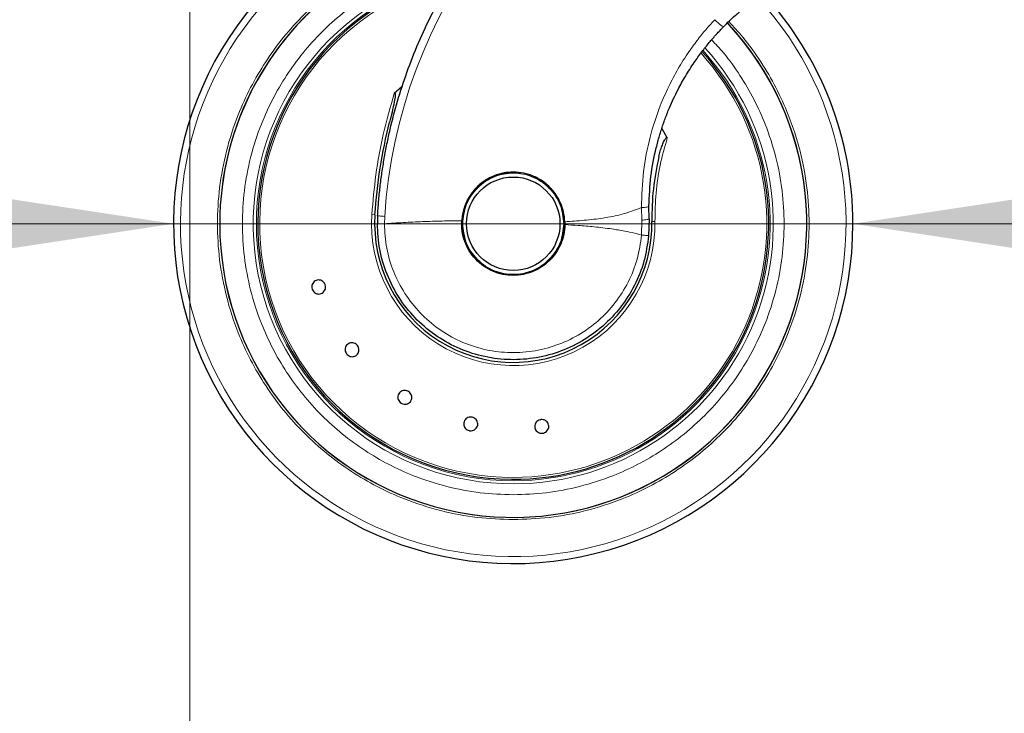
# Model space of a CAD drawing. Units: millimetres. Extents: x 0 to 210, y 0 to 297.
# Drawn here: x 38 to 48, y 216 to 222 of the extents above; entities that cross this region are included whole.
import ezdxf

# ---------------------------------------------------------------- set-up
doc = ezdxf.new("R2010")
doc.units = ezdxf.units.MM
doc.styles.add('SLDTEXTSTYLE1', font='TXT', dxfattribs={"width": 0.75})
doc.dimstyles.new('SLDDIMSTYLE0', dxfattribs={"dimtxt": 3.5, "dimasz": 3.302, "dimexe": 0, "dimexo": 0.0625, "dimgap": 0.875, "dimtad": 1, "dimdec": 0, "dimlfac": 20, "dimrnd": 1e-09, "dimzin": 12, "dimdsep": 46, "dimtxsty": 'SLDTEXTSTYLE1', "dimsah": 1, "dimcen": 0.09, "dimadec": 0, "dimazin": 3, "dimtfac": 1, "dimtdec": 0, "dimtofl": 0, "dimtmove": 0, "dimatfit": 3, "dimfxl": 1, "dimfrac": 2, "dimtolj": 1, "dimtzin": 12, "dimarcsym": 0})
doc.dimstyles.new('SLDDIMSTYLE2', dxfattribs={"dimtxt": 3.5, "dimasz": 3.302, "dimexe": 0, "dimexo": 0.0625, "dimgap": 0.875, "dimtad": 1, "dimlfac": 20, "dimrnd": 1e-09, "dimzin": 12, "dimdsep": 46, "dimtxsty": 'SLDTEXTSTYLE1', "dimsah": 1, "dimcen": 0, "dimadec": 0, "dimazin": 3, "dimtfac": 1, "dimtmove": 0, "dimatfit": 3, "dimfxl": 1, "dimfrac": 2, "dimtolj": 1, "dimtzin": 12, "dimarcsym": 0})

# ---------------------------------------------------------------- blocks, each defined once
blk = doc.blocks.new('_D_3')
at = {"color": 7, "linetype": 'Continuous', "lineweight": 0}
for p, q in [((40.064, 225.2209), (40.064, 205.9209)), ((101.844, 224.4905), (101.844, 205.9209)), ((101.844, 206.9209), (40.064, 206.9209))]:
    blk.add_line(p, q, dxfattribs=at)
at = {"color": 7, "linetype": 'Continuous', "lineweight": 18}
for points in [[(40.064, 206.9209), (43.366, 206.4209), (43.366, 207.4209)], [(101.844, 206.9209), (98.542, 207.4209), (98.542, 206.4209)]]:
    blk.add_solid(points, dxfattribs=at)
at = {"color": 7, "linetype": 'Continuous', "lineweight": 18, "insert": (65.7817, 211.4327), "char_height": 3.5, "attachment_point": 1, "style": 'SLDTEXTSTYLE1'}
blk.add_mtext('1236', dxfattribs=at)
blk = doc.blocks.new('_D_5')
at = {"color": 7, "linetype": 'Continuous', "lineweight": 0}
for p, q in [((39.914, 220.0784), (22.5747, 220.0784)), ((39.914, 220.0784), (46.164, 220.0784)), ((46.164, 220.0784), (52.514, 220.0784))]:
    blk.add_line(p, q, dxfattribs=at)
at = {"color": 7, "linetype": 'Continuous', "lineweight": 18}
for points in [[(39.914, 220.0784), (36.612, 220.5784), (36.612, 219.5784)], [(46.164, 220.0784), (49.466, 219.5784), (49.466, 220.5784)]]:
    blk.add_solid(points, dxfattribs=at)
at = {"color": 7, "linetype": 'Continuous', "lineweight": 18, "char_height": 3.5, "attachment_point": 1, "style": 'SLDTEXTSTYLE1'}
for s, insert in [('%%c', (22.5747, 224.5371)), ('125', (27.8531, 224.5906))]:
    blk.add_mtext(s, dxfattribs=dict(at, insert=insert))

msp = doc.modelspace()

# ---------------------------------------------------------------- linework, layer by layer
at = {"color": 7, "linetype": 'Continuous', "lineweight": 25}
for p, q in [((42.01412, 221.3371), (41.9441, 221.27669)), ((44.45614, 220.86975), (44.40824, 220.95)), ((44.28816, 220.12336), (44.2868, 220.24028)), ((41.79116, 220.15244), (41.78897, 220.07917)), ((43.5136, 220.09697), (43.5139, 220.07036)), ((44.28816, 220.12336), (44.28415, 219.96883))]:
    msp.add_line(p, q, dxfattribs=at)
at = {"color": 8, "linetype": 'Continuous', "lineweight": 18}
for p, q in [((44.21849, 220.22789), (44.22111, 220.11156)), ((41.73766, 220.16286), (41.76664, 220.16098)), ((41.85397, 220.07843), (41.85617, 220.14628)), ((44.22111, 220.11156), (44.21942, 219.97454))]:
    msp.add_line(p, q, dxfattribs=at)
at = {"color": 7, "linetype": 'Continuous', "lineweight": 25}
msp.add_circle((43.03897, 220.07843), 0.43, dxfattribs=at)
at = {"color": 8, "linetype": 'Continuous', "lineweight": 18}
for centre, radius, start, end in [((46.49152, 219.85786), 4.64431, 108.687185, 176.439472), ((43.03897, 220.07843), 3.06098, 131.072468, 42.793218), ((43.03897, 220.07843), 2.39201, 112.47438, 270.169202), ((43.03897, 220.07843), 2.36309, 110.830638, 270), ((43.03897, 220.07843), 2.33247, 109.50216, 270), ((43.03897, 220.07843), 2.36309, 270, 42.371709), ((43.03897, 220.07843), 2.33247, 270, 42.227454), ((43.03897, 220.07843), 2.39201, 270.169202, 42.486793), ((43.03897, 220.07843), 1.30404, 176.287697, 0.935586)]:
    msp.add_arc(centre, radius, start, end, dxfattribs=at)
at = {"color": 7, "linetype": 'Continuous', "lineweight": 25}
for radius, start, end in [(3.125, 132.286515, 0), (2.7, 123.137655, 180), (2.7, 123.269406, 180), (2.35, 110.211445, 269.572633), (3.125, 0, 42.632586), (2.7, 180, 43.156709), (2.7, 180, 43.105498), (2.35, 269.572633, 42.213311), (0.47432, 90, 177.983584), (0.47285, 1.881464, 219.010633), (0.47, 90, 0.613107), (1.275, 176.287699, 0.935586)]:
    msp.add_arc((43.03897, 220.07843), radius, start, end, dxfattribs=at)
for points, knots in [([(41.79116, 220.15244), (41.7941, 220.19607), (41.8, 220.28368), (41.81354, 220.41526), (41.83063, 220.54749), (41.8517, 220.68023), (41.87673, 220.81337), (41.91507, 220.98928), (41.97311, 221.20983), (42.0597, 221.47541), (42.1662, 221.74568), (42.28257, 221.99422), (42.40674, 222.22467), (42.53784, 222.44077), (42.68822, 222.66012), (42.87864, 222.90619), (43.08345, 223.13587), (43.30138, 223.34876), (43.49107, 223.51453), (43.68663, 223.66823), (43.88306, 223.80708), (44.1649, 223.98462), (44.52357, 224.17626), (44.82937, 224.2913), (44.97643, 224.34662)], [0, 0, 0, 0, 0.0234571, 0.0471077, 0.070952, 0.0949904, 0.1192229, 0.1436499, 0.1916159, 0.2415874, 0.2935655, 0.3475514, 0.3889285, 0.4341908, 0.4833381, 0.5318075, 0.6013897, 0.6485773, 0.6955309, 0.7367429, 0.7822345, 0.8247327, 0.915715, 1, 1, 1, 1]), ([(44.97471, 221.89173), (44.99218, 221.90919), (45.02638, 221.9434), (45.08574, 221.9983), (45.15144, 222.05548), (45.20107, 222.09445), (45.22531, 222.11349)], [0, 0, 0, 0, 0.22239948, 0.43553545, 0.72430428, 1, 1, 1, 1]), ([(44.2868, 220.24028), (44.29099, 220.332), (44.29925, 220.51305), (44.33727, 220.70994), (44.36867, 220.83274), (44.38384, 220.88663), (44.40012, 220.93971), (44.41748, 220.99198), (44.43587, 221.0434), (44.45526, 221.09397), (44.49251, 221.18498), (44.54627, 221.29954), (44.6234, 221.43853), (44.69698, 221.5541), (44.77097, 221.65698), (44.83966, 221.74333), (44.90647, 221.82063), (44.95239, 221.86847), (44.97471, 221.89173)], [0, 0, 0, 0, 0.1501356, 0.296349, 0.3271519, 0.3577073, 0.3880154, 0.418076, 0.4478891, 0.4774548, 0.5067731, 0.6089475, 0.6844755, 0.7669766, 0.8330884, 0.8917256, 0.9473625, 1, 1, 1, 1]), ([(41.9441, 221.27669), (41.94491, 221.27737), (41.94602, 221.27832), (41.94776, 221.27902), (41.94889, 221.27913), (41.94987, 221.27882), (41.95076, 221.27815), (41.95196, 221.2764), (41.95367, 221.26976), (41.95277, 221.24371), (41.93668, 221.1563), (41.91608, 221.07496), (41.9003, 221.01266)], [0, 0, 0, 0, 0.0112648, 0.0155649, 0.0199072, 0.0231371, 0.0263578, 0.0317597, 0.0456089, 0.0988007, 0.3097092, 1, 1, 1, 1]), ([(41.76664, 220.16098), (41.77928, 220.3048), (41.80454, 220.59208), (41.86841, 220.87258), (41.9003, 221.01266)], [0, 0, 0, 0, 0.5006287, 1, 1, 1, 1]), ([(44.37868, 220.69741), (44.38274, 220.71359), (44.39086, 220.74594), (44.40528, 220.79039), (44.41912, 220.82516), (44.43016, 220.84743), (44.43808, 220.86034), (44.44394, 220.86791), (44.44878, 220.87181), (44.45158, 220.87259), (44.4531, 220.8725), (44.45445, 220.87188), (44.45546, 220.87087), (44.45594, 220.87007), (44.45614, 220.86975)], [0, 0, 0, 0, 0.2523604, 0.5047655, 0.7067783, 0.818313, 0.8805388, 0.9355694, 0.9632895, 0.972099, 0.9789531, 0.9858312, 0.9942512, 1, 1, 1, 1]), ([(44.37868, 220.69741), (44.35856, 220.59887), (44.31837, 220.40199), (44.31532, 220.20009), (44.3138, 220.09925)], [0, 0, 0, 0, 0.50054715, 1, 1, 1, 1]), ([(43.03897, 220.55343), (43.01055, 220.55195), (42.95078, 220.54884), (42.88304, 220.52861), (42.83447, 220.50757), (42.80715, 220.4934), (42.78817, 220.48194), (42.77422, 220.47286), (42.75018, 220.45639), (42.71517, 220.42764), (42.67713, 220.38753), (42.6481, 220.34959), (42.62571, 220.31372), (42.60416, 220.27185), (42.58502, 220.22237), (42.5702, 220.16414), (42.56656, 220.12512), (42.56477, 220.10599)], [0, 0, 0, 0, 0.1184584, 0.2491775, 0.2921761, 0.3397571, 0.3777156, 0.3848364, 0.4093733, 0.4995667, 0.573648, 0.6401101, 0.698952, 0.7501735, 0.8366726, 0.9199429, 1, 1, 1, 1]), ([(43.5136, 220.09697), (43.51075, 220.12727), (43.50514, 220.18678), (43.48407, 220.24715), (43.4679, 220.28267), (43.4552, 220.30838), (43.43677, 220.33931), (43.41342, 220.37123), (43.39482, 220.39345), (43.36779, 220.42224), (43.33017, 220.45544), (43.27977, 220.48925), (43.23051, 220.51418), (43.18262, 220.53197), (43.12002, 220.54883), (43.07141, 220.55159), (43.03897, 220.55343)], [0, 0, 0, 0, 0.12515456, 0.24585861, 0.26150181, 0.28646982, 0.36434097, 0.4099328, 0.44982701, 0.48402308, 0.57305112, 0.65630951, 0.73381106, 0.8001322, 0.86662519, 1, 1, 1, 1]), ([(41.30904, 219.51634), (41.31063, 219.5092), (41.31381, 219.49492), (41.30949, 219.47314), (41.29886, 219.45419), (41.28251, 219.44002), (41.26245, 219.43228), (41.24089, 219.43182), (41.22028, 219.4387), (41.20294, 219.45213), (41.19357, 219.46643), (41.18758, 219.4821), (41.185, 219.49902), (41.18894, 219.52066), (41.19967, 219.53965), (41.21599, 219.5538), (41.23606, 219.56155), (41.25761, 219.562), (41.27824, 219.55513), (41.29554, 219.54169), (41.30505, 219.52744), (41.30827, 219.51848), (41.30904, 219.51634)], [0, 0, 0, 0, 0.0536982, 0.1073965, 0.1610935, 0.2147771, 0.2684488, 0.3221155, 0.3757857, 0.4294661, 0.4831588, 0.5, 0.5536977, 0.6073957, 0.6610925, 0.7147774, 0.7684508, 0.8221178, 0.8757867, 0.9294654, 0.9831577, 1, 1, 1, 1]), ([(41.50654, 218.88116), (41.50261, 218.88733), (41.49473, 218.89966), (41.49134, 218.92161), (41.49485, 218.94305), (41.50537, 218.96195), (41.52157, 218.97609), (41.54167, 218.98389), (41.5634, 218.98448), (41.58429, 218.9778), (41.59798, 218.96756), (41.60897, 218.95489), (41.61718, 218.93987), (41.62088, 218.91818), (41.61729, 218.89667), (41.60679, 218.87778), (41.59058, 218.86364), (41.57048, 218.85584), (41.54875, 218.85525), (41.5279, 218.86197), (41.51409, 218.8721), (41.508, 218.87942), (41.50654, 218.88116)], [0, 0, 0, 0, 0.0536977, 0.1073957, 0.1610925, 0.2147774, 0.2684508, 0.3221178, 0.3757867, 0.4294654, 0.4831577, 0.5, 0.5536982, 0.6073965, 0.6610935, 0.7147771, 0.7684489, 0.8221155, 0.8757857, 0.9294661, 0.9831588, 1, 1, 1, 1]), ([(42.07507, 218.53587), (42.08088, 218.53142), (42.09249, 218.52253), (42.10319, 218.50306), (42.10722, 218.48172), (42.1038, 218.46035), (42.09341, 218.44153), (42.07719, 218.42732), (42.05698, 218.41934), (42.03506, 218.41848), (42.0187, 218.42341), (42.00404, 218.43156), (41.99118, 218.44287), (41.98029, 218.46198), (41.97631, 218.48342), (41.97971, 218.50476), (41.99011, 218.52359), (42.00632, 218.53779), (42.02654, 218.54579), (42.04843, 218.54661), (42.06487, 218.54181), (42.07311, 218.53702), (42.07507, 218.53587)], [0, 0, 0, 0, 0.0536982, 0.1073965, 0.1610935, 0.2147771, 0.2684488, 0.3221155, 0.3757857, 0.4294661, 0.4831588, 0.5, 0.5536977, 0.6073957, 0.6610925, 0.7147774, 0.7684508, 0.8221178, 0.8757867, 0.9294654, 0.9831577, 1, 1, 1, 1]), ([(42.66079, 218.29923), (42.66776, 218.29703), (42.68172, 218.29265), (42.69843, 218.27801), (42.70952, 218.25933), (42.71361, 218.23809), (42.71028, 218.21684), (42.69991, 218.19795), (42.68364, 218.18354), (42.66334, 218.17523), (42.64628, 218.17427), (42.62971, 218.17691), (42.61377, 218.18314), (42.59699, 218.19737), (42.58592, 218.21616), (42.58182, 218.23737), (42.58515, 218.25863), (42.59553, 218.27752), (42.61179, 218.29195), (42.63208, 218.3002), (42.64917, 218.30132), (42.65855, 218.29963), (42.66079, 218.29923)], [0, 0, 0, 0, 0.0536982, 0.1073965, 0.1610935, 0.2147771, 0.2684488, 0.3221155, 0.3757857, 0.4294661, 0.4831588, 0.5, 0.5536977, 0.6073957, 0.6610925, 0.7147774, 0.7684508, 0.8221178, 0.8757867, 0.9294654, 0.9831577, 1, 1, 1, 1]), ([(43.29212, 218.27718), (43.29942, 218.27751), (43.31404, 218.27816), (43.33474, 218.27012), (43.35155, 218.25636), (43.36267, 218.2378), (43.36681, 218.2167), (43.36352, 218.19539), (43.35316, 218.17628), (43.33693, 218.16153), (43.32122, 218.1548), (43.30475, 218.15162), (43.28763, 218.15202), (43.267, 218.15965), (43.25017, 218.17351), (43.23906, 218.19205), (43.23492, 218.21316), (43.23822, 218.23446), (43.24857, 218.25358), (43.26481, 218.26828), (43.28049, 218.27517), (43.28987, 218.27679), (43.29212, 218.27718)], [0, 0, 0, 0, 0.0536982, 0.1073965, 0.1610935, 0.2147771, 0.2684488, 0.3221155, 0.3757857, 0.4294661, 0.4831588, 0.5, 0.5536977, 0.6073957, 0.6610925, 0.7147774, 0.7684508, 0.8221178, 0.8757867, 0.9294654, 0.9831577, 1, 1, 1, 1])]:
    msp.add_open_spline(points, degree=3, knots=knots, dxfattribs=at)
at = {"color": 8, "linetype": 'Continuous', "lineweight": 18}
for points, knots in [([(43.03897, 217.35749), (42.92836, 217.36139), (42.70372, 217.36931), (42.36698, 217.43463), (42.059, 217.53352), (41.78519, 217.6583), (41.54585, 217.79813), (41.32029, 217.96268), (41.11159, 218.15103), (40.92322, 218.35974), (40.75869, 218.58529), (40.61882, 218.82464), (40.49418, 219.09845), (40.39465, 219.40643), (40.33172, 219.74317), (40.31128, 220.07842), (40.33172, 220.41367), (40.39465, 220.75041), (40.49417, 221.05839), (40.61881, 221.33222), (40.7587, 221.57152), (40.92315, 221.7972), (41.11182, 222.00544), (41.31216, 222.18895), (41.45769, 222.2906), (41.52647, 222.33864)], [0, 0, 0, 0, 0.0477842, 0.0970502, 0.1477022, 0.1872973, 0.2268962, 0.2673338, 0.3077752, 0.3482128, 0.3886543, 0.4282494, 0.4678483, 0.5184969, 0.5677638, 0.6155505, 0.6633338, 0.7126007, 0.7632527, 0.8028478, 0.8424467, 0.8828843, 0.9233257, 0.9637633, 1, 1, 1, 1]), ([(41.92184, 222.30405), (41.91214, 222.29969), (41.82592, 222.26095), (41.67237, 222.16509), (41.46495, 222.01627), (41.27407, 221.84328), (41.10151, 221.6523), (40.95087, 221.44572), (40.82277, 221.22656), (40.70864, 220.97582), (40.6175, 220.69379), (40.55987, 220.38543), (40.54116, 220.07843), (40.55987, 219.77144), (40.6175, 219.46308), (40.70863, 219.18105), (40.82277, 218.93031), (40.95085, 218.71114), (41.10152, 218.50459), (41.27401, 218.31348), (41.46512, 218.14099), (41.67167, 217.99032), (41.89084, 217.86226), (42.14158, 217.748), (42.42361, 217.65745), (42.73196, 217.59762), (42.93768, 217.59037), (43.03897, 217.58679)], [0, 0, 0, 0, 0.0047846, 0.0425404, 0.0810954, 0.1196546, 0.1582097, 0.1967688, 0.2345206, 0.2722763, 0.3205671, 0.3675406, 0.413103, 0.4586619, 0.5056355, 0.5539298, 0.5916816, 0.6294373, 0.6679924, 0.7065515, 0.7451066, 0.7836657, 0.8214175, 0.8591733, 0.9074641, 0.9544384, 1, 1, 1, 1]), ([(45.02132, 221.93773), (45.06542, 221.89059), (45.17346, 221.77509), (45.31876, 221.57112), (45.45924, 221.33233), (45.58371, 221.05836), (45.68329, 220.75043), (45.74621, 220.41368), (45.76665, 220.07844), (45.74622, 219.74319), (45.68329, 219.40645), (45.58376, 219.09846), (45.45912, 218.82465), (45.31925, 218.58531), (45.15472, 218.35975), (44.96636, 218.15105), (44.75765, 217.96268), (44.5321, 217.79814), (44.29276, 217.6583), (44.01895, 217.53353), (43.71096, 217.43464), (43.37422, 217.36931), (43.14958, 217.36139), (43.03897, 217.35749)], [0, 0, 0, 0, 0.0306139, 0.0750175, 0.1184918, 0.1619702, 0.2175809, 0.2716745, 0.324143, 0.3766077, 0.4307014, 0.4863158, 0.5297901, 0.5732686, 0.6176679, 0.6620715, 0.7064708, 0.7508744, 0.7943487, 0.8378272, 0.8934379, 0.9475325, 1, 1, 1, 1]), ([(44.8927, 221.95512), (44.86844, 221.92869), (44.81569, 221.87124), (44.73596, 221.77326), (44.64539, 221.64938), (44.55345, 221.50361), (44.46548, 221.3376), (44.37442, 221.13005), (44.29087, 220.87077), (44.22836, 220.55662), (44.22183, 220.33903), (44.21849, 220.22789)], [0, 0, 0, 0, 0.0565068, 0.1228684, 0.1990676, 0.2985408, 0.3947362, 0.4957194, 0.656416, 0.8245242, 1, 1, 1, 1]), ([(44.8927, 221.95512), (44.90172, 221.94632), (44.91563, 221.93274), (44.93377, 221.91694), (44.9468, 221.90635), (44.95788, 221.8983), (44.96928, 221.89128), (44.97258, 221.89155), (44.97471, 221.89173)], [0, 0, 0, 0, 0.2382688, 0.3675958, 0.5, 0.6324042, 0.7617312, 1, 1, 1, 1]), ([(43.03897, 217.58679), (43.14025, 217.59037), (43.34596, 217.59762), (43.65432, 217.65744), (43.93634, 217.74799), (44.18709, 217.86226), (44.40625, 217.99031), (44.6128, 218.14098), (44.80392, 218.31346), (44.97641, 218.50458), (45.12707, 218.71113), (45.25516, 218.9303), (45.36929, 219.18104), (45.46043, 219.46306), (45.51806, 219.77142), (45.53677, 220.07842), (45.51806, 220.38541), (45.46045, 220.69379), (45.36925, 220.97576), (45.25529, 221.22666), (45.12659, 221.44526), (44.99655, 221.62829), (44.901, 221.73061), (44.86395, 221.77029)], [0, 0, 0, 0, 0.0525971, 0.1068253, 0.1625793, 0.2061624, 0.24975, 0.2942605, 0.3387756, 0.383286, 0.4278011, 0.4713842, 0.5149718, 0.5707218, 0.624951, 0.6775512, 0.7301473, 0.7843765, 0.8401305, 0.8837136, 0.9273012, 0.9718117, 1, 1, 1, 1]), ([(41.9441, 221.27669), (41.90854, 221.15185), (41.83861, 220.90633), (41.77029, 220.53303), (41.74845, 220.28518), (41.73766, 220.16286)], [0, 0, 0, 0, 0.3438082, 0.6761491, 1, 1, 1, 1]), ([(44.45614, 220.86975), (44.4325, 220.78634), (44.38536, 220.62006), (44.34707, 220.36096), (44.34425, 220.18688), (44.34283, 220.09972)], [0, 0, 0, 0, 0.334446, 0.6667974, 1, 1, 1, 1]), ([(42.57397, 220.07843), (42.58018, 220.13692), (42.58973, 220.2269), (42.64772, 220.33519), (42.70773, 220.40958), (42.78223, 220.46998), (42.89049, 220.52615), (43.03897, 220.55466), (43.18745, 220.52615), (43.29571, 220.46998), (43.3702, 220.40958), (43.43022, 220.33519), (43.4882, 220.2269), (43.49776, 220.13692), (43.50397, 220.07843)], [0, 0, 0, 0, 0.11972842, 0.18418033, 0.25, 0.31581967, 0.38027158, 0.5, 0.61972842, 0.68418033, 0.75, 0.81581967, 0.88027158, 1, 1, 1, 1]), ([(43.5136, 220.09697), (43.57296, 220.10086), (43.69143, 220.10861), (43.86732, 220.12963), (44.04546, 220.16151), (44.15963, 220.20531), (44.21849, 220.22789)], [0, 0, 0, 0, 0.24521843, 0.48940876, 0.73673031, 1, 1, 1, 1]), ([(44.2868, 220.24028), (44.28588, 220.23885), (44.284, 220.23592), (44.26901, 220.2321), (44.24675, 220.22916), (44.22774, 220.22831), (44.21849, 220.22789)], [0, 0, 0, 0, 0.2434451, 0.4999998, 0.7565546, 1, 1, 1, 1]), ([(41.85617, 220.14628), (41.84727, 220.14691), (41.82902, 220.14819), (41.80789, 220.15), (41.79373, 220.15153), (41.792, 220.15214), (41.79116, 220.15244)], [0, 0, 0, 0, 0.2437718, 0.5, 0.7562282, 1, 1, 1, 1]), ([(42.56477, 220.10599), (42.50454, 220.10547), (42.38403, 220.10444), (42.20519, 220.09844), (42.02795, 220.09032), (41.91198, 220.08239), (41.85396, 220.07843)], [0, 0, 0, 0, 0.2496838, 0.499542, 0.7496031, 1, 1, 1, 1]), ([(44.22111, 220.11156), (44.23025, 220.11227), (44.24901, 220.11373), (44.27089, 220.1168), (44.28555, 220.12016), (44.2873, 220.12232), (44.28816, 220.12336)], [0, 0, 0, 0, 0.2432829, 0.4996659, 0.7562291, 1, 1, 1, 1]), ([(41.85396, 220.07843), (41.84539, 220.07847), (41.82715, 220.07855), (41.80787, 220.07872), (41.79257, 220.07893), (41.79036, 220.07908), (41.78897, 220.07917)], [0, 0, 0, 0, 0.235037, 0.5002163, 0.6860665, 1, 1, 1, 1]), ([(44.21942, 219.97454), (44.20866, 219.8998), (44.18714, 219.75033), (44.10167, 219.53905), (43.98069, 219.34709), (43.82468, 219.18176), (43.64035, 219.04898), (43.43412, 218.95359), (43.21356, 218.89905), (42.98666, 218.88735), (42.76165, 218.9189), (42.54672, 218.99257), (42.34965, 219.10567), (42.17768, 219.2541), (42.03676, 219.43247), (41.93308, 219.6343), (41.86646, 219.85226), (41.85813, 220.00304), (41.85396, 220.07843)], [0, 0, 0, 0, 0.0625004, 0.1250007, 0.187501, 0.2500012, 0.3125014, 0.3750015, 0.4375016, 0.5000016, 0.5625016, 0.6250015, 0.6875014, 0.7500012, 0.812501, 0.8750007, 0.9375004, 1, 1, 1, 1]), ([(43.50397, 220.07843), (43.49776, 220.01994), (43.4882, 219.92996), (43.43022, 219.82167), (43.3702, 219.74727), (43.29571, 219.68687), (43.18745, 219.6307), (43.03897, 219.6022), (42.89049, 219.6307), (42.78223, 219.68687), (42.70773, 219.74727), (42.64772, 219.82167), (42.58973, 219.92996), (42.58018, 220.01994), (42.57397, 220.07843)], [0, 0, 0, 0, 0.11972842, 0.18418033, 0.25, 0.31581967, 0.38027158, 0.5, 0.61972842, 0.68418033, 0.75, 0.81581967, 0.88027158, 1, 1, 1, 1]), ([(44.21942, 219.97454), (44.19781, 219.98054), (44.14677, 219.9947), (44.05528, 220.01345), (43.93184, 220.03363), (43.78901, 220.05054), (43.64499, 220.063), (43.55471, 220.06806), (43.5139, 220.07036)], [0, 0, 0, 0, 0.0964679, 0.2277746, 0.3984096, 0.6263116, 0.831043, 1, 1, 1, 1])]:
    msp.add_open_spline(points, degree=3, knots=knots, dxfattribs=at)
at = {"color": 7, "linetype": 'Continuous', "lineweight": 25}
for points in [[(43.03897, 219.60343), (43.00673, 219.60533), (42.94225, 219.60913), (42.84954, 219.63948), (42.76464, 219.68656), (42.69111, 219.7502), (42.63184, 219.8273), (42.58977, 219.91479), (42.56485, 220.00911), (42.56479, 220.0737), (42.56477, 220.10599)], [(44.28415, 219.96883), (44.2728, 219.88999), (44.25009, 219.73229), (44.15991, 219.50938), (44.03224, 219.30686), (43.86762, 219.13246), (43.67312, 218.9924), (43.45553, 218.8918), (43.22281, 218.83432), (42.98341, 218.82204), (42.74603, 218.85541), (42.51929, 218.93321), (42.31142, 219.05262), (42.13005, 219.2093), (41.98146, 219.39755), (41.87217, 219.61055), (41.80201, 219.84054), (41.79332, 219.99963), (41.78897, 220.07917)], [(43.5139, 220.07036), (43.51165, 220.03964), (43.50714, 219.9782), (43.478, 219.8899), (43.43362, 219.80866), (43.37406, 219.73759), (43.30199, 219.67925), (43.22001, 219.63626), (43.13122, 219.60862), (43.06972, 219.60516), (43.03897, 219.60343)]]:
    msp.add_open_spline(points, degree=3, dxfattribs=at)
at = {"color": 8, "linetype": 'Continuous', "lineweight": 18}
for points in [[(44.3138, 220.09925), (44.31391, 220.09925), (44.31414, 220.09925), (44.31594, 220.09928), (44.31873, 220.09933), (44.32248, 220.09939), (44.32699, 220.09946), (44.33205, 220.09954), (44.33743, 220.09963), (44.34103, 220.09969), (44.34283, 220.09972)], [(44.28415, 219.96883), (44.28326, 219.96891), (44.28148, 219.96907), (44.2674, 219.97031), (44.24664, 219.97214), (44.2285, 219.97374), (44.21942, 219.97454)]]:
    msp.add_open_spline(points, degree=3, dxfattribs=at)

# ---------------------------------------------------------------- dimensions: what is measured, and where the dimension line sits
at = {"color": 7, "linetype": 'Continuous', "lineweight": 18}
dim = msp.add_linear_dim(base=(40.06397, 206.92093), p1=(101.84397, 225.49054), p2=(40.06397, 226.22093), dimstyle='SLDDIMSTYLE0', dxfattribs=at)
dim.commit()
dim.dimension.update_dxf_attribs({"geometry": '_D_3', "text_midpoint": (70.95397, 206.92093), "dimtype": 160})
dim = msp.add_diameter_dim_2p(p1=(39.91397, 220.07843), p2=(46.16397, 220.07843), dimstyle='SLDDIMSTYLE2', dxfattribs=at)
dim.commit()
dim.dimension.update_dxf_attribs({"geometry": '_D_5', "text_midpoint": (28.82415, 220.07844), "dimtype": 163})

doc.saveas('drawing.dxf')
